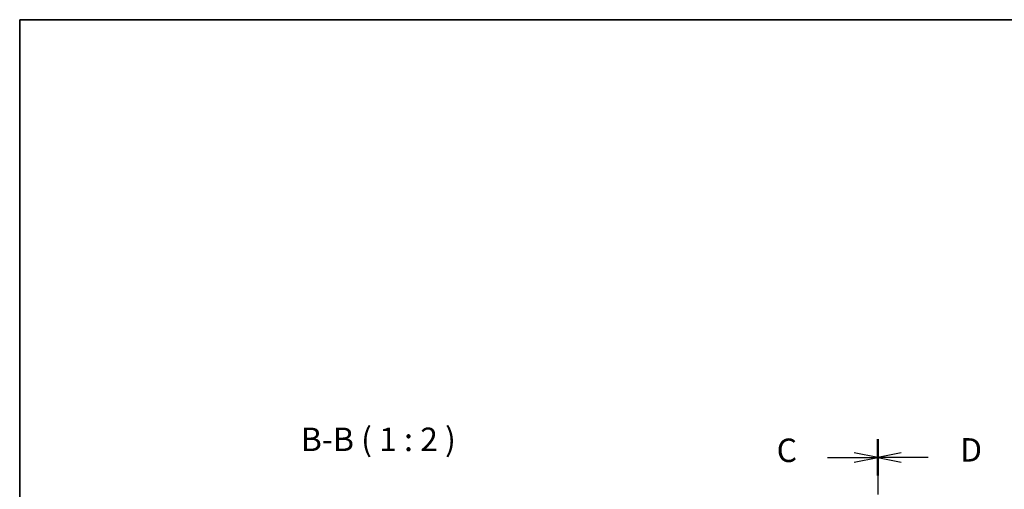
# Model space of a CAD drawing. Units: millimetres. Extents: x 22 to 3190, y 12 to 574.
# Drawn here: x 618 to 828, y 474 to 574 of the extents above; entities that cross this region are included whole.
import ezdxf

# ---------------------------------------------------------------- set-up
doc = ezdxf.new("R2010")
doc.units = ezdxf.units.MM
doc.header["$LTSCALE"] = 1.5
doc.linetypes.add('CHAIN', pattern=[0.3543, 0.2362, -0.0295, 0.0591, -0.0295])
for name, color, linetype, lineweight in [('Border (ISO)', 7, 'Continuous', 35), ('Section Line (ISO)', 7, 'CHAIN', 25), ('Symbol (ISO)', 7, 'Continuous', 18)]:
    doc.layers.add(name, color=color, linetype=linetype, lineweight=lineweight)
doc.styles.add('Note Text (TK)', font='txt')

# ---------------------------------------------------------------- blocks, each defined once
blk = doc.blocks.new('図面枠 tk図枠')
at = {"layer": 'Border (ISO)'}
for q in [(405.5, 289), (14.5, 8)]:
    blk.add_line((14.5, 289), q, dxfattribs=at)
blk = doc.blocks.new('2dTransSection2')
at = {"layer": 'Section Line (ISO)', "linetype": 'CHAIN', "ltscale": 16.457014}
blk.add_line((105.93, 241.45), (105.93, 150.7), dxfattribs=at)
at = {"layer": 'Section Line (ISO)', "linetype": 'Continuous', "lineweight": 50}
for p, q in [((105.93, 241.45), (105.93, 237.62)), ((105.93, 154.53), (105.93, 150.7))]:
    blk.add_line(p, q, dxfattribs=at)
at = {"layer": 'Section Line (ISO)', "linetype": 'Continuous'}
for p, q in [((100.57, 239.53), (103.43, 239.53)), ((105.93, 239.53), (103.43, 240.03)), ((103.43, 239.53), (105.93, 239.53)), ((103.43, 239.03), (105.93, 239.53)), ((100.57, 152.62), (103.43, 152.62)), ((105.93, 152.62), (103.43, 153.12)), ((103.43, 152.62), (105.93, 152.62)), ((103.43, 152.12), (105.93, 152.62))]:
    blk.add_line(p, q, dxfattribs=at)
at = {"layer": 'Section Line (ISO)', "char_height": 2.5, "attachment_point": 7, "line_spacing_factor": 0.25, "style": 'Note Text (TK)'}
for insert in [(95.16, 238.26), (95.16, 151.35)]:
    blk.add_mtext('C', dxfattribs=dict(at, insert=insert))
blk = doc.blocks.new('2dTransSection3')
at = {"layer": 'Section Line (ISO)', "linetype": 'CHAIN', "ltscale": 16.565809}
blk.add_line((105.93, 241.71), (105.93, 150.93), dxfattribs=at)
at = {"layer": 'Section Line (ISO)', "linetype": 'Continuous', "lineweight": 50}
for p, q in [((105.93, 241.71), (105.93, 237.84)), ((105.93, 154.8), (105.93, 150.93))]:
    blk.add_line(p, q, dxfattribs=at)
at = {"layer": 'Section Line (ISO)', "linetype": 'Continuous'}
for p, q in [((108.43, 240.28), (105.93, 239.78)), ((108.43, 239.78), (105.93, 239.78)), ((105.93, 239.78), (108.43, 239.28)), ((111.29, 239.78), (108.43, 239.78)), ((108.43, 153.36), (105.93, 152.86)), ((108.43, 152.86), (105.93, 152.86)), ((105.93, 152.86), (108.43, 152.36)), ((111.29, 152.86), (108.43, 152.86))]:
    blk.add_line(p, q, dxfattribs=at)
at = {"layer": 'Section Line (ISO)', "char_height": 2.5, "attachment_point": 7, "line_spacing_factor": 0.25, "style": 'Note Text (TK)'}
for insert in [(114.7, 238.55), (114.7, 151.64)]:
    blk.add_mtext('D', dxfattribs=dict(at, insert=insert))

msp = doc.modelspace()

# ---------------------------------------------------------------- block references
at = {"xscale": 2, "yscale": 2, "zscale": 2}
msp.add_blockref('図面枠 tk図枠', (589.25, -4), dxfattribs=at)
at = {"layer": 'Section Line (ISO)', "xscale": 2, "yscale": 2, "zscale": 2}
for name, p in [('2dTransSection2', (589.25, 1.655)), ('2dTransSection3', (589.25, 1.1663))]:
    msp.add_blockref(name, p, dxfattribs=at)

# ---------------------------------------------------------------- texts
at = {"layer": 'Symbol (ISO)', "color": 7, "insert": (678.1557, 480.513), "char_height": 5, "attachment_point": 7, "line_spacing_factor": 0.25, "style": 'Note Text (TK)'}
msp.add_mtext('B-B ( 1 : 2 )', dxfattribs=at)

doc.saveas('drawing.dxf')
